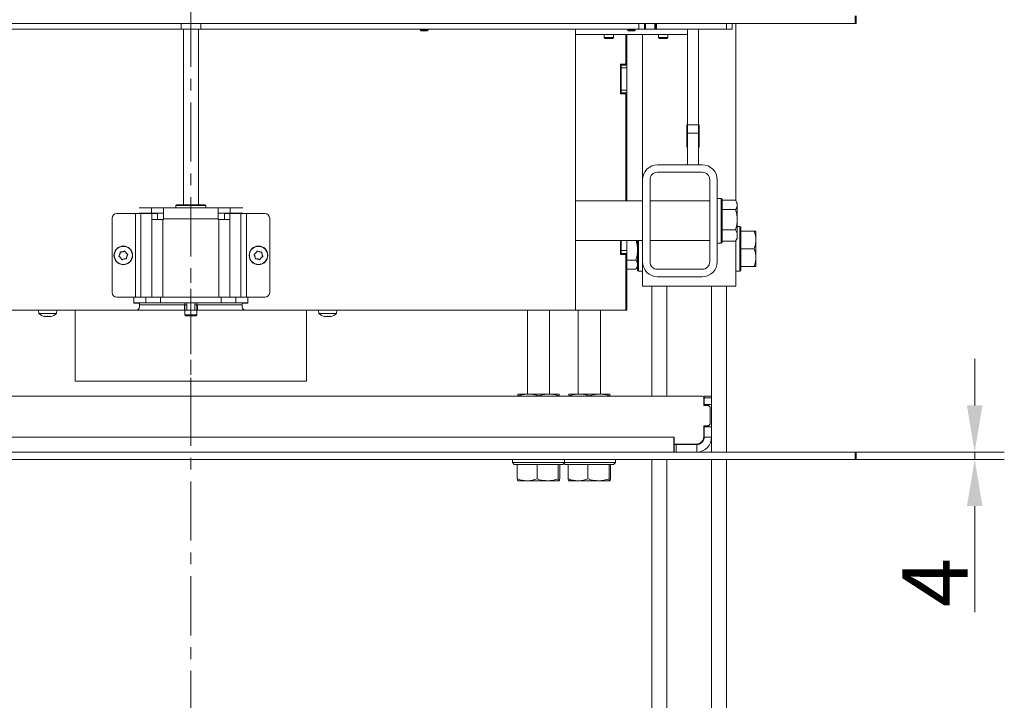
# Model space of a CAD drawing. Extents: x -3624 to 811, y -961 to 2465.
# Drawn here: x -3234 to -2707, y 867 to 1232 of the extents above; entities that cross this region are included whole.
import ezdxf

# ---------------------------------------------------------------- set-up
doc = ezdxf.new("R2010")
doc.units = 0
doc.header["$LTSCALE"] = 5
doc.linetypes.add('CENTER', pattern=[10.16, 6.35, -1.27, 1.27, -1.27])
doc.linetypes.add('HIDDEN', pattern=[1.905, 1.27, -0.635])
doc.layers.add('Bemaßungen(Brunner)', color=7, linetype='Continuous', lineweight=25)
for name, color, linetype in [('LAYER14', 3, 'Continuous'), ('LAYER15', 30, 'Continuous'), ('SLD-0', 7, 'Continuous')]:
    doc.layers.add(name, color=color, linetype=linetype)
doc.styles.add('Brunner 2014', font='arial.ttf', dxfattribs={"height": 35})
doc.dimstyles.new('Brunner 2014', dxfattribs={"dimscale": 5, "dimtxt": 35, "dimasz": 5, "dimexe": 3.175, "dimexo": 0, "dimgap": 0.762, "dimtad": 1, "dimdec": 0, "dimrnd": 1e-08, "dimtxsty": 'Brunner 2014', "dimcen": 0.09, "dimdle": 10, "dimclrd": 7, "dimclre": 7, "dimclrt": 7, "dimadec": 1, "dimazin": 2, "dimtfac": 0.666667, "dimtdec": 0, "dimtmove": 0, "dimatfit": 3, "dimldrblk": 'Filled-1', "dimfxl": 1, "dimtolj": 1, "dimlwd": 5, "dimlwe": 5, "dimarcsym": 0})

# ---------------------------------------------------------------- blocks, each defined once
blk = doc.blocks.new('*D92')
at = {"layer": 'Bemaßungen(Brunner)', "color": 7, "linetype": 'Continuous', "lineweight": 5, "transparency": 16777216}
for p, q in [((-2722.51, 1025.24), (-2722.51, 1050.24)), ((-2785.96, 1000.24), (-2706.64, 1000.24)), ((-2722.51, 1000.24), (-2722.51, 996.24)), ((-2785.96, 996.24), (-2706.64, 996.24)), ((-2722.51, 971.24), (-2722.51, 914.41))]:
    blk.add_line(p, q, dxfattribs=at)
at = {"layer": 'Bemaßungen(Brunner)', "color": 7, "lineweight": 5, "transparency": 16777216}
for points in [[(-2726.68, 1025.24), (-2718.34, 1025.24), (-2722.51, 1000.24)], [(-2726.68, 971.24), (-2718.34, 971.24), (-2722.51, 996.24)]]:
    blk.add_solid(points, dxfattribs=at)
at = {"layer": 'Defpoints', "color": 0, "lineweight": 5, "transparency": 16777216}
for p in [(-2785.96, 1000.24), (-2785.96, 996.24), (-2722.51, 996.24)]:
    blk.add_point(p, dxfattribs=at)
at = {"layer": 'Bemaßungen(Brunner)', "color": 7, "lineweight": 9, "transparency": 16777216, "insert": (-2743.82, 930.33), "char_height": 35, "attachment_point": 5, "rotation": 90, "style": 'Brunner 2014'}
blk.add_mtext('\\A1;4', dxfattribs=at)
blk = doc.blocks.new('Filled-1')
at = {"color": 0}
for p, q in [((0, 0), (-1, 0.167)), ((-1, 0.167), (-1, -0.167)), ((-1, 0), (0, 0)), ((-1, -0.167), (0, 0))]:
    blk.add_line(p, q, dxfattribs=at)
at = {"color": 0, "flags": 128}
blk.add_lwpolyline([(-1, -0.167), (0, 0), (-1, 0.167), (-1, -0.167)], dxfattribs=at)
at = {"color": 0}
blk.add_solid([(-1, -0.167), (0, 0), (-1, 0.167), (-1, -0.167)], dxfattribs=at)

msp = doc.modelspace()

# ---------------------------------------------------------------- linework, layer by layer
at = {"color": 7, "linetype": 'CENTER', "lineweight": 9}
msp.add_line((-3142.46, 2457.7), (-3142.46, 515.67), dxfattribs=at)
at = {"color": 7, "linetype": 'Continuous', "lineweight": 9}
for p, q in [((-3147.75, 1227.04), (-3147.75, 1230.04)), ((-3137.17, 1227.04), (-3137.17, 1230.04)), ((-2902.46, 1227.04), (-2902.46, 1230.04)), ((-2899.46, 1230.04), (-2899.46, 1227.04)), ((-2898.96, 1230.04), (-2898.96, 1227.04)), ((-2893.96, 1227.04), (-2893.96, 1230.04)), ((-2893.46, 1230.04), (-2893.46, 1227.04)), ((-2892.96, 1230.04), (-2892.96, 1227.04)), ((-2855.46, 1227.04), (-2855.46, 1230.04)), ((-2852.46, 1227.04), (-2852.46, 1230.04)), ((-2850.46, 1134.94), (-2850.46, 1230.04)), ((-3147.75, 1227.04), (-3382.46, 1227.04)), ((-3228.96, 1226.94), (-3228.96, 1227.04)), ((-3216.96, 1226.94), (-3228.96, 1226.94)), ((-3216.96, 1227.04), (-3216.96, 1226.94)), ((-3147.75, 1227.04), (-3137.17, 1227.04)), ((-3146.46, 1227.04), (-3146.46, 1132.84)), ((-3138.46, 1132.84), (-3138.46, 1227.04)), ((-2902.46, 1227.04), (-3137.17, 1227.04)), ((-3067.96, 1227.04), (-3067.96, 1226.94)), ((-3067.96, 1226.94), (-3055.96, 1226.94)), ((-3055.96, 1226.94), (-3055.96, 1227.04)), ((-2936.46, 1227.04), (-2936.46, 1076.24)), ((-2936.46, 1224.04), (-2876.46, 1224.04)), ((-2920.96, 1224.04), (-2920.96, 1222.54)), ((-2915.96, 1222.54), (-2915.96, 1224.04)), ((-2909.46, 1208.24), (-2909.46, 1224.04)), ((-2908.96, 1224.04), (-2908.96, 1207.74)), ((-2899.46, 1227.04), (-2902.46, 1227.04)), ((-2900.46, 1146.24), (-2900.46, 1224.04)), ((-2898.96, 1227.04), (-2899.46, 1227.04)), ((-2898.96, 1227.04), (-2893.96, 1227.04)), ((-2893.46, 1227.04), (-2893.96, 1227.04)), ((-2892.96, 1227.04), (-2893.46, 1227.04)), ((-2855.46, 1227.04), (-2892.96, 1227.04)), ((-2892.96, 1227.04), (-2876.46, 1227.04)), ((-2891.96, 1224.04), (-2891.96, 1222.54)), ((-2886.96, 1222.54), (-2886.96, 1224.04)), ((-2876.46, 1224.04), (-2876.46, 1227.04)), ((-2876.46, 1175.67), (-2876.46, 1224.04)), ((-2870.46, 1175.67), (-2870.46, 1227.04)), ((-2855.46, 1227.04), (-2852.46, 1227.04)), ((-2920.96, 1222.54), (-2920.46, 1222.04)), ((-2915.96, 1222.54), (-2920.96, 1222.54)), ((-2916.46, 1222.04), (-2920.46, 1222.04)), ((-2916.46, 1222.04), (-2915.96, 1222.54)), ((-2891.96, 1222.54), (-2891.46, 1222.04)), ((-2886.96, 1222.54), (-2891.96, 1222.54)), ((-2887.46, 1222.04), (-2891.46, 1222.04)), ((-2887.46, 1222.04), (-2886.96, 1222.54)), ((-2912.26, 1208.24), (-2912.26, 1192.24)), ((-2909.46, 1208.24), (-2912.26, 1208.24)), ((-2911.96, 1208.24), (-2911.96, 1207.74)), ((-2911.96, 1207.74), (-2908.96, 1207.74)), ((-2911.96, 1206.24), (-2911.96, 1207.74)), ((-2908.96, 1206.24), (-2911.96, 1206.24)), ((-2911.96, 1194.24), (-2911.96, 1206.24)), ((-2908.96, 1207.74), (-2908.96, 1206.24)), ((-2908.96, 1194.24), (-2908.96, 1206.24)), ((-2911.96, 1194.24), (-2908.96, 1194.24)), ((-2911.96, 1192.74), (-2911.96, 1194.24)), ((-2908.96, 1192.74), (-2911.96, 1192.74)), ((-2911.96, 1192.74), (-2911.96, 1192.24)), ((-2908.96, 1194.24), (-2908.96, 1192.74)), ((-2908.96, 1192.74), (-2908.96, 1134.89)), ((-2912.26, 1192.24), (-2909.46, 1192.24)), ((-2909.46, 1134.89), (-2909.46, 1192.24)), ((-2876.71, 1163.74), (-2876.71, 1175.74)), ((-2876.71, 1175.74), (-2876.46, 1175.74)), ((-2876.46, 1175.67), (-2870.46, 1175.67)), ((-2876.46, 1171.28), (-2876.46, 1175.67)), ((-2870.46, 1171.28), (-2876.46, 1171.28)), ((-2876.46, 1154.24), (-2876.46, 1171.28)), ((-2870.46, 1175.74), (-2870.21, 1175.74)), ((-2870.46, 1175.67), (-2870.46, 1171.28)), ((-2870.46, 1154.24), (-2870.46, 1171.28)), ((-2870.21, 1175.74), (-2870.21, 1163.74)), ((-2876.46, 1163.74), (-2876.71, 1163.74)), ((-2870.21, 1163.74), (-2870.46, 1163.74)), ((-2868.46, 1154.24), (-2892.46, 1154.24)), ((-2868.46, 1150.24), (-2892.46, 1150.24)), ((-2900.46, 1146.24), (-2900.46, 1102.24)), ((-2896.46, 1146.24), (-2896.46, 1102.24)), ((-2864.46, 1102.24), (-2864.46, 1146.24)), ((-2860.46, 1102.24), (-2860.46, 1146.24)), ((-2900.46, 1134.89), (-2936.46, 1134.89)), ((-2864.46, 1134.89), (-2896.46, 1134.89)), ((-2858.26, 1136.24), (-2860.46, 1136.24)), ((-2857.76, 1135.74), (-2858.26, 1136.24)), ((-2858.26, 1112.24), (-2858.26, 1136.24)), ((-2857.76, 1135.74), (-2857.76, 1112.74)), ((-2857.76, 1135.2), (-2850.61, 1135.2)), ((-2849.76, 1133.74), (-2850.42, 1134.89)), ((-3170.21, 1131.24), (-3163.57, 1131.24)), ((-3163.57, 1128.24), (-3163.57, 1131.24)), ((-3163.57, 1131.24), (-3157.12, 1131.24)), ((-3157.12, 1131.24), (-3146.33, 1131.24)), ((-3157.12, 1131.24), (-3157.12, 1125.24)), ((-3149.96, 1132.84), (-3150.46, 1132.34)), ((-3150.46, 1132.34), (-3150.46, 1131.24)), ((-3134.46, 1132.34), (-3150.46, 1132.34)), ((-3149.96, 1132.84), (-3134.96, 1132.84)), ((-3138.59, 1131.24), (-3146.33, 1131.24)), ((-3138.59, 1131.24), (-3127.79, 1131.24)), ((-3134.46, 1132.34), (-3134.96, 1132.84)), ((-3134.46, 1131.24), (-3134.46, 1132.34)), ((-3127.79, 1125.24), (-3127.79, 1131.24)), ((-3127.79, 1131.24), (-3121.35, 1131.24)), ((-3121.35, 1128.24), (-3121.35, 1131.24)), ((-3121.35, 1131.24), (-3114.71, 1131.24)), ((-2857.76, 1130.24), (-2850.61, 1130.24)), ((-2849.76, 1133.74), (-2849.76, 1132.72)), ((-2849.76, 1132.72), (-2849.76, 1124.76)), ((-3184.67, 1125.64), (-3184.67, 1085.74)), ((-3172.18, 1128.14), (-3182.17, 1128.14)), ((-3172.18, 1128.14), (-3172.18, 1083.24)), ((-3169.23, 1128.14), (-3172.18, 1128.14)), ((-3170.21, 1128.24), (-3163.57, 1128.24)), ((-3169.23, 1083.24), (-3169.23, 1128.14)), ((-3163.38, 1128.14), (-3169.23, 1128.14)), ((-3163.57, 1128.24), (-3157.12, 1128.24)), ((-3163.38, 1128.14), (-3163.38, 1124.94)), ((-3160.43, 1128.14), (-3163.38, 1128.14)), ((-3163.38, 1124.94), (-3163.33, 1124.94)), ((-3163.33, 1083.24), (-3163.33, 1124.94)), ((-3157.42, 1124.94), (-3163.33, 1124.94)), ((-3160.43, 1124.94), (-3160.43, 1128.14)), ((-3157.42, 1124.94), (-3157.42, 1083.24)), ((-3157.12, 1124.94), (-3157.42, 1124.94)), ((-3157.12, 1125.24), (-3157.12, 1124.94)), ((-3157.12, 1125.24), (-3127.79, 1125.24)), ((-3127.79, 1128.24), (-3121.35, 1128.24)), ((-3127.79, 1124.94), (-3127.79, 1125.24)), ((-3127.49, 1124.94), (-3127.79, 1124.94)), ((-3127.49, 1124.94), (-3127.49, 1083.24)), ((-3121.58, 1124.94), (-3127.49, 1124.94)), ((-3124.49, 1128.14), (-3124.49, 1124.94)), ((-3124.49, 1128.14), (-3121.53, 1128.14)), ((-3121.58, 1083.24), (-3121.58, 1124.94)), ((-3121.58, 1124.94), (-3121.53, 1124.94)), ((-3121.53, 1124.94), (-3121.53, 1128.14)), ((-3115.69, 1128.14), (-3121.53, 1128.14)), ((-3121.35, 1128.24), (-3114.71, 1128.24)), ((-3115.69, 1128.14), (-3115.69, 1083.24)), ((-3112.73, 1128.14), (-3115.69, 1128.14)), ((-3112.73, 1083.24), (-3112.73, 1128.14)), ((-3102.75, 1128.14), (-3112.73, 1128.14)), ((-3100.25, 1085.74), (-3100.25, 1125.64)), ((-2849.76, 1124.76), (-2849.76, 1116.29)), ((-2857.76, 1119.29), (-2850.61, 1119.29)), ((-2936.46, 1113.59), (-2900.46, 1113.59)), ((-2912.26, 1113.59), (-2912.26, 1106.24)), ((-2911.96, 1108.24), (-2911.96, 1113.59)), ((-2908.96, 1108.24), (-2908.96, 1113.59)), ((-2896.46, 1113.59), (-2864.46, 1113.59)), ((-2857.76, 1113.29), (-2850.61, 1113.29)), ((-2850.47, 1113.62), (-2850.61, 1113.29)), ((-2850.46, 1089.24), (-2850.46, 1113.44)), ((-2850.42, 1113.59), (-2849.76, 1114.74)), ((-2849.76, 1116.29), (-2849.76, 1114.74)), ((-2911.96, 1108.24), (-2908.96, 1108.24)), ((-2911.96, 1106.74), (-2911.96, 1108.24)), ((-2908.96, 1108.24), (-2908.96, 1106.74)), ((-2860.46, 1112.24), (-2858.26, 1112.24)), ((-2858.26, 1112.24), (-2857.76, 1112.74)), ((-2912.26, 1106.24), (-2909.46, 1106.24)), ((-2908.96, 1106.74), (-2911.96, 1106.74)), ((-2911.96, 1106.74), (-2911.96, 1106.24)), ((-2909.46, 1076.24), (-2909.46, 1106.24)), ((-2908.96, 1106.74), (-2908.96, 1083.39)), ((-2900.46, 1089.24), (-2900.46, 1102.24)), ((-2892.46, 1098.24), (-2868.46, 1098.24)), ((-2892.46, 1094.24), (-2868.46, 1094.24)), ((-2892.46, 1089.24), (-2900.46, 1089.24)), ((-2858.46, 1089.24), (-2892.46, 1089.24)), ((-2850.46, 1089.24), (-2858.46, 1089.24)), ((-3182.17, 1083.24), (-3172.94, 1083.24)), ((-3172.96, 1080.24), (-3172.96, 1083.24)), ((-3172.94, 1083.24), (-3166.59, 1083.24)), ((-3166.59, 1080.24), (-3166.59, 1083.24)), ((-3166.59, 1083.24), (-3158.71, 1083.24)), ((-3158.71, 1083.24), (-3158.71, 1080.24)), ((-3158.71, 1083.24), (-3126.21, 1083.24)), ((-3126.21, 1080.24), (-3126.21, 1083.24)), ((-3126.21, 1083.24), (-3118.32, 1083.24)), ((-3118.32, 1083.24), (-3118.32, 1080.24)), ((-3118.32, 1083.24), (-3111.97, 1083.24)), ((-3111.97, 1083.24), (-3102.75, 1083.24)), ((-3111.96, 1080.24), (-3111.96, 1083.24)), ((-2909.46, 1083.39), (-2908.96, 1083.39)), ((-2909.46, 1083.24), (-2908.96, 1083.24)), ((-2908.96, 1083.24), (-2908.96, 1083.39)), ((-2908.96, 1083.24), (-2908.96, 1080.24)), ((-3342.46, 1076.24), (-3171.96, 1076.24)), ((-3172.96, 1080.24), (-3166.59, 1080.24)), ((-3172.96, 1080.24), (-3172.96, 1080.14)), ((-3169.96, 1080.14), (-3172.96, 1080.14)), ((-3145.71, 1076.24), (-3171.96, 1076.24)), ((-3169.96, 1078.24), (-3169.96, 1080.14)), ((-3145.71, 1079.24), (-3169.96, 1079.24)), ((-3158.71, 1080.24), (-3166.59, 1080.24)), ((-3158.71, 1080.24), (-3126.21, 1080.24)), ((-3145.71, 1080.24), (-3145.71, 1073.74)), ((-3112.96, 1076.24), (-3145.71, 1076.24)), ((-3139.21, 1073.74), (-3139.21, 1080.24)), ((-3114.96, 1079.24), (-3139.21, 1079.24)), ((-3118.32, 1080.24), (-3126.21, 1080.24)), ((-3118.32, 1080.24), (-3111.96, 1080.24)), ((-3111.96, 1080.14), (-3114.96, 1080.14)), ((-3114.96, 1080.14), (-3114.96, 1078.24)), ((-3112.96, 1076.24), (-2942.46, 1076.24)), ((-3111.96, 1080.14), (-3111.96, 1080.24)), ((-2936.46, 1076.24), (-2942.46, 1076.24)), ((-2936.46, 1076.24), (-2933.46, 1076.24)), ((-2933.46, 1076.24), (-2909.46, 1076.24)), ((-2908.96, 1080.24), (-2909.46, 1080.24)), ((-2909.46, 1080.09), (-2908.96, 1080.09)), ((-2908.96, 1076.24), (-2909.46, 1076.24)), ((-2908.96, 1080.09), (-2908.96, 1080.24)), ((-2908.96, 1080.09), (-2908.96, 1076.24)), ((-3145.71, 1073.74), (-3145.21, 1073.24)), ((-3145.71, 1073.74), (-3139.21, 1073.74)), ((-3139.71, 1073.24), (-3145.21, 1073.24)), ((-3139.71, 1073.24), (-3139.21, 1073.74))]:
    msp.add_line(p, q, dxfattribs=at)
at = {"color": 5, "linetype": 'Continuous', "lineweight": 9}
for p, q in [((-3224.11, 1076.24), (-3223.97, 1074.61)), ((-3214.45, 1074.61), (-3214.31, 1076.24)), ((-3074.11, 1076.24), (-3073.97, 1074.61)), ((-3064.45, 1074.61), (-3064.31, 1076.24)), ((-3223.97, 1074.61), (-3214.45, 1074.61)), ((-3220.89, 1073.01), (-3220.89, 1072.99)), ((-3220.71, 1072.99), (-3220.71, 1072.9)), ((-3219.96, 1072.9), (-3219.96, 1072.9)), ((-3218.46, 1072.9), (-3218.46, 1072.9)), ((-3217.71, 1072.99), (-3217.71, 1072.9)), ((-3217.53, 1073.01), (-3217.53, 1072.99)), ((-3073.97, 1074.61), (-3069.21, 1074.61)), ((-3070.89, 1073.01), (-3070.89, 1072.99)), ((-3070.71, 1072.99), (-3070.71, 1072.9)), ((-3070.71, 1072.91), (-3070.71, 1072.91)), ((-3069.96, 1072.9), (-3069.96, 1072.9)), ((-3069.21, 1074.61), (-3064.45, 1074.61)), ((-3068.46, 1072.9), (-3068.46, 1072.9)), ((-3067.71, 1072.99), (-3067.71, 1072.9)), ((-3067.53, 1073.01), (-3067.53, 1072.99))]:
    msp.add_line(p, q, dxfattribs=at)
at = {"color": 5, "linetype": 'Continuous', "lineweight": 5}
for p, q in [((-3145.96, 1076.24), (-3138.96, 1076.24)), ((-3144.56, 1080.24), (-3144.56, 1076.24)), ((-3140.36, 1076.24), (-3140.36, 1080.24)), ((-3142.46, 1072.9), (-3142.46, 1072.9))]:
    msp.add_line(p, q, dxfattribs=at)
at = {"color": 5, "linetype": 'Continuous', "lineweight": 9, "flags": 128}
for points in [[(-3220.71, 1072.91), (-3220.71, 1072.91), (-3220.71, 1072.91), (-3220.71, 1072.91), (-3220.71, 1072.91), (-3220.71, 1072.91), (-3220.71, 1072.91), (-3220.71, 1072.91), (-3220.71, 1072.9)], [(-3220.71, 1072.9), (-3220.71, 1072.9)], [(-3217.71, 1072.9), (-3217.71, 1072.9)], [(-3070.71, 1072.91), (-3070.71, 1072.91), (-3070.71, 1072.91), (-3070.71, 1072.91), (-3070.71, 1072.91), (-3070.71, 1072.91), (-3070.71, 1072.91), (-3070.71, 1072.91), (-3070.71, 1072.9)], [(-3070.71, 1072.9), (-3070.71, 1072.9)], [(-3067.71, 1072.91), (-3067.71, 1072.91), (-3067.71, 1072.91), (-3067.71, 1072.91), (-3067.71, 1072.91), (-3067.71, 1072.91), (-3067.71, 1072.91), (-3067.71, 1072.91), (-3067.71, 1072.91)], [(-3067.71, 1072.9), (-3067.71, 1072.9)]]:
    msp.add_lwpolyline(points, dxfattribs=at)
at = {"color": 7, "linetype": 'Continuous', "lineweight": 9}
for centre, radius in [((-3178.67, 1105.69), 5), ((-3178.67, 1105.69), 4.84), ((-3106.25, 1105.69), 5), ((-3106.25, 1105.69), 4.84)]:
    msp.add_circle(centre, radius, dxfattribs=at)
for centre, radius, start, end in [((-2892.46, 1146.24), 8, 90, 180), ((-2892.46, 1146.24), 4, 90, 180), ((-2868.46, 1146.24), 8, 0, 90), ((-2868.46, 1146.24), 4, 0, 90), ((-3182.17, 1125.64), 2.5, 90, 180), ((-3102.75, 1125.64), 2.5, 0, 90), ((-3178.67, 1105.69), 2, 158.2451, 169.1965), ((-3178.67, 1105.69), 2, 218.2451, 229.1965), ((-3178.67, 1105.69), 2, 98.2451, 109.1965), ((-3178.67, 1105.69), 2, 278.2451, 289.1965), ((-3178.67, 1105.69), 2, 38.2451, 49.1965), ((-3178.67, 1105.69), 2, 338.2451, 349.1965), ((-3106.25, 1105.69), 2, 190.8035, 201.7549), ((-3106.25, 1105.69), 2, 130.8035, 141.7549), ((-3106.25, 1105.69), 2, 250.8035, 261.7549), ((-3106.25, 1105.69), 2, 70.8035, 81.7549), ((-3106.25, 1105.69), 2, 310.8035, 321.7549), ((-3106.25, 1105.69), 2, 10.8035, 21.7549), ((-2892.46, 1102.24), 8, 180, 270), ((-2892.46, 1102.24), 4, 180, 270), ((-2868.46, 1102.24), 4, 270, 0), ((-2868.46, 1102.24), 8, 270, 0), ((-3182.17, 1085.74), 2.5, 180, 270), ((-3102.75, 1085.74), 2.5, 270, 0), ((-3171.96, 1078.24), 2, 270, 0), ((-3112.96, 1078.24), 2, 180, 270)]:
    msp.add_arc(centre, radius, start, end, dxfattribs=at)
at = {"color": 5, "linetype": 'Continuous', "lineweight": 9}
for centre, start, end in [((-3219.21, 1079.74), 227.1907, 257.5922), ((-3219.21, 1079.74), 282.3736, 312.8093), ((-3069.21, 1079.74), 227.1907, 257.614), ((-3069.21, 1079.74), 282.3877, 312.8093)]:
    msp.add_arc(centre, 7, start, end, dxfattribs=at)
at = {"color": 7, "linetype": 'Continuous', "lineweight": 9}
for points, knots in [([(-2849.76, 1132.72), (-2849.86, 1133.36), (-2849.99, 1134.2), (-2850.49, 1135.01), (-2850.61, 1135.2)], [0, 0, 0, 0, 0.765571, 1, 1, 1, 1]), ([(-2850.61, 1130.24), (-2850.27, 1130.85), (-2849.81, 1131.67), (-2849.77, 1132.51), (-2849.76, 1132.72)], [0, 0, 0, 0, 0.749689, 1, 1, 1, 1]), ([(-2849.76, 1124.76), (-2849.76, 1124.89), (-2849.77, 1125.88), (-2849.95, 1127.73), (-2850.39, 1129.4), (-2850.61, 1130.24)], [0, 0, 0, 0, 0.070091, 0.530792, 1, 1, 1, 1]), ([(-2850.61, 1119.29), (-2850.37, 1120.18), (-2849.89, 1121.97), (-2849.8, 1123.83), (-2849.76, 1124.76)], [0, 0, 0, 0, 0.495452, 1, 1, 1, 1]), ([(-2849.76, 1116.29), (-2849.76, 1116.36), (-2849.77, 1116.9), (-2849.95, 1117.91), (-2850.39, 1118.83), (-2850.61, 1119.29)], [0, 0, 0, 0, 0.070091, 0.53078, 1, 1, 1, 1]), ([(-2850.61, 1113.29), (-2850.37, 1113.78), (-2849.89, 1114.76), (-2849.8, 1115.78), (-2849.76, 1116.29)], [0, 0, 0, 0, 0.495457, 1, 1, 1, 1]), ([(-3178.95, 1107.67), (-3178.77, 1107.71), (-3178.49, 1107.78), (-3178.25, 1107.93), (-3178.16, 1107.99)], [0, 0, 0, 0, 0.621562, 1, 1, 1, 1]), ([(-3178.16, 1107.99), (-3178.14, 1108), (-3178.1, 1108.03), (-3178.03, 1108.03), (-3177.97, 1108.02), (-3177.91, 1107.99), (-3177.87, 1107.95), (-3177.86, 1107.92), (-3177.85, 1107.9)], [0, 0, 0, 0, 0.184227, 0.369384, 0.547959, 0.721932, 0.897094, 1, 1, 1, 1]), ([(-3177.85, 1107.9), (-3177.78, 1107.74), (-3177.65, 1107.48), (-3177.44, 1107.28), (-3177.36, 1107.21)], [0, 0, 0, 0, 0.621913, 1, 1, 1, 1]), ([(-3107.56, 1107.21), (-3107.43, 1107.34), (-3107.22, 1107.55), (-3107.11, 1107.81), (-3107.06, 1107.9)], [0, 0, 0, 0, 0.6214684, 1, 1, 1, 1]), ([(-3107.06, 1107.9), (-3107.05, 1107.92), (-3107.03, 1107.96), (-3106.98, 1108.01), (-3106.92, 1108.03), (-3106.85, 1108.03), (-3106.8, 1108.02), (-3106.77, 1108), (-3106.76, 1107.99)], [0, 0, 0, 0, 0.184029, 0.369281, 0.547871, 0.72176, 0.897132, 1, 1, 1, 1]), ([(-3106.76, 1107.99), (-3106.61, 1107.9), (-3106.36, 1107.75), (-3106.07, 1107.69), (-3105.97, 1107.67)], [0, 0, 0, 0, 0.621916, 1, 1, 1, 1]), ([(-3180.91, 1104.98), (-3180.93, 1104.99), (-3180.97, 1105.01), (-3181.01, 1105.07), (-3181.03, 1105.13), (-3181.03, 1105.2), (-3181.01, 1105.25), (-3180.99, 1105.28), (-3180.99, 1105.29)], [0, 0, 0, 0, 0.184181, 0.369346, 0.547889, 0.721774, 0.897273, 1, 1, 1, 1]), ([(-3180.99, 1105.29), (-3180.89, 1105.44), (-3180.72, 1105.67), (-3180.66, 1105.96), (-3180.63, 1106.07)], [0, 0, 0, 0, 0.6219137, 1, 1, 1, 1]), ([(-3180.24, 1104.45), (-3180.36, 1104.59), (-3180.56, 1104.8), (-3180.81, 1104.93), (-3180.91, 1104.98)], [0, 0, 0, 0, 0.621476, 1, 1, 1, 1]), ([(-3180.52, 1106.43), (-3180.47, 1106.61), (-3180.38, 1106.89), (-3180.4, 1107.17), (-3180.4, 1107.28)], [0, 0, 0, 0, 0.621641, 1, 1, 1, 1]), ([(-3180.4, 1107.28), (-3180.4, 1107.3), (-3180.4, 1107.35), (-3180.38, 1107.41), (-3180.33, 1107.46), (-3180.28, 1107.49), (-3180.22, 1107.5), (-3180.19, 1107.5), (-3180.18, 1107.5)], [0, 0, 0, 0, 0.184477, 0.369591, 0.548082, 0.721882, 0.897217, 1, 1, 1, 1]), ([(-3180.18, 1107.5), (-3180, 1107.49), (-3179.71, 1107.47), (-3179.43, 1107.55), (-3179.32, 1107.58)], [0, 0, 0, 0, 0.621955, 1, 1, 1, 1]), ([(-3179.48, 1103.48), (-3179.55, 1103.64), (-3179.68, 1103.9), (-3179.89, 1104.1), (-3179.97, 1104.18)], [0, 0, 0, 0, 0.62191, 1, 1, 1, 1]), ([(-3179.17, 1103.39), (-3179.19, 1103.38), (-3179.23, 1103.36), (-3179.3, 1103.35), (-3179.36, 1103.36), (-3179.42, 1103.4), (-3179.46, 1103.44), (-3179.47, 1103.47), (-3179.48, 1103.48)], [0, 0, 0, 0, 0.184077, 0.369265, 0.547908, 0.721708, 0.897095, 1, 1, 1, 1]), ([(-3178.38, 1103.71), (-3178.56, 1103.67), (-3178.84, 1103.61), (-3179.08, 1103.45), (-3179.17, 1103.39)], [0, 0, 0, 0, 0.621522, 1, 1, 1, 1]), ([(-3177.15, 1103.88), (-3177.33, 1103.9), (-3177.62, 1103.92), (-3177.9, 1103.83), (-3178.01, 1103.8)], [0, 0, 0, 0, 0.621976, 1, 1, 1, 1]), ([(-3176.93, 1104.1), (-3176.93, 1104.08), (-3176.93, 1104.04), (-3176.95, 1103.97), (-3177, 1103.92), (-3177.06, 1103.89), (-3177.11, 1103.88), (-3177.14, 1103.88), (-3177.15, 1103.88)], [0, 0, 0, 0, 0.18422, 0.369398, 0.547946, 0.721802, 0.897193, 1, 1, 1, 1]), ([(-3177.09, 1106.93), (-3176.97, 1106.8), (-3176.77, 1106.58), (-3176.52, 1106.45), (-3176.42, 1106.4)], [0, 0, 0, 0, 0.621514, 1, 1, 1, 1]), ([(-3176.81, 1104.95), (-3176.86, 1104.78), (-3176.95, 1104.49), (-3176.93, 1104.21), (-3176.93, 1104.1)], [0, 0, 0, 0, 0.621558, 1, 1, 1, 1]), ([(-3176.34, 1106.1), (-3176.44, 1105.95), (-3176.61, 1105.71), (-3176.67, 1105.43), (-3176.7, 1105.32)], [0, 0, 0, 0, 0.6219137, 1, 1, 1, 1]), ([(-3176.42, 1106.4), (-3176.4, 1106.39), (-3176.36, 1106.37), (-3176.32, 1106.32), (-3176.3, 1106.25), (-3176.3, 1106.19), (-3176.32, 1106.13), (-3176.34, 1106.11), (-3176.34, 1106.1)], [0, 0, 0, 0, 0.184373, 0.369291, 0.54785, 0.72175, 0.897264, 1, 1, 1, 1]), ([(-3108.57, 1106.1), (-3108.59, 1106.12), (-3108.61, 1106.15), (-3108.62, 1106.22), (-3108.61, 1106.29), (-3108.58, 1106.34), (-3108.54, 1106.38), (-3108.51, 1106.4), (-3108.5, 1106.4)], [0, 0, 0, 0, 0.184311, 0.369364, 0.548034, 0.721965, 0.897223, 1, 1, 1, 1]), ([(-3108.22, 1105.32), (-3108.27, 1105.49), (-3108.34, 1105.78), (-3108.51, 1106.01), (-3108.57, 1106.1)], [0, 0, 0, 0, 0.621593, 1, 1, 1, 1]), ([(-3108.5, 1106.4), (-3108.34, 1106.49), (-3108.09, 1106.63), (-3107.9, 1106.85), (-3107.82, 1106.93)], [0, 0, 0, 0, 0.621944, 1, 1, 1, 1]), ([(-3107.99, 1104.1), (-3107.99, 1104.28), (-3107.98, 1104.57), (-3108.07, 1104.85), (-3108.11, 1104.95)], [0, 0, 0, 0, 0.621939, 1, 1, 1, 1]), ([(-3107.76, 1103.88), (-3107.78, 1103.88), (-3107.83, 1103.88), (-3107.89, 1103.91), (-3107.94, 1103.95), (-3107.98, 1104), (-3107.99, 1104.06), (-3107.99, 1104.09), (-3107.99, 1104.1)], [0, 0, 0, 0, 0.184341, 0.369434, 0.548178, 0.722163, 0.897474, 1, 1, 1, 1]), ([(-3106.91, 1103.8), (-3107.09, 1103.85), (-3107.37, 1103.92), (-3107.66, 1103.9), (-3107.76, 1103.88)], [0, 0, 0, 0, 0.621506, 1, 1, 1, 1]), ([(-3105.74, 1103.39), (-3105.9, 1103.49), (-3106.14, 1103.64), (-3106.43, 1103.69), (-3106.54, 1103.71)], [0, 0, 0, 0, 0.621895, 1, 1, 1, 1]), ([(-3105.44, 1103.48), (-3105.45, 1103.46), (-3105.47, 1103.42), (-3105.53, 1103.38), (-3105.59, 1103.35), (-3105.65, 1103.35), (-3105.71, 1103.37), (-3105.73, 1103.39), (-3105.74, 1103.39)], [0, 0, 0, 0, 0.1840439, 0.3693193, 0.5479139, 0.7218276, 0.8971151, 1, 1, 1, 1]), ([(-3105.59, 1107.58), (-3105.42, 1107.53), (-3105.13, 1107.46), (-3104.85, 1107.49), (-3104.74, 1107.5)], [0, 0, 0, 0, 0.6215103, 1, 1, 1, 1]), ([(-3104.95, 1104.18), (-3105.07, 1104.05), (-3105.28, 1103.84), (-3105.4, 1103.58), (-3105.44, 1103.48)], [0, 0, 0, 0, 0.621471, 1, 1, 1, 1]), ([(-3104.74, 1107.5), (-3104.72, 1107.5), (-3104.68, 1107.5), (-3104.61, 1107.48), (-3104.56, 1107.44), (-3104.53, 1107.38), (-3104.51, 1107.33), (-3104.51, 1107.29), (-3104.51, 1107.28)], [0, 0, 0, 0, 0.184281, 0.369325, 0.548003, 0.721937, 0.897191, 1, 1, 1, 1]), ([(-3104.01, 1104.98), (-3104.16, 1104.9), (-3104.42, 1104.76), (-3104.61, 1104.54), (-3104.68, 1104.45)], [0, 0, 0, 0, 0.621974, 1, 1, 1, 1]), ([(-3104.51, 1107.28), (-3104.52, 1107.1), (-3104.53, 1106.82), (-3104.43, 1106.54), (-3104.39, 1106.43)], [0, 0, 0, 0, 0.621889, 1, 1, 1, 1]), ([(-3104.29, 1106.07), (-3104.24, 1105.89), (-3104.16, 1105.61), (-3103.99, 1105.38), (-3103.93, 1105.29)], [0, 0, 0, 0, 0.621591, 1, 1, 1, 1]), ([(-3103.93, 1105.29), (-3103.92, 1105.27), (-3103.9, 1105.23), (-3103.88, 1105.16), (-3103.9, 1105.1), (-3103.93, 1105.04), (-3103.97, 1105), (-3104, 1104.99), (-3104.01, 1104.98)], [0, 0, 0, 0, 0.18431, 0.369363, 0.548031, 0.721967, 0.897224, 1, 1, 1, 1])]:
    msp.add_open_spline(points, degree=3, knots=knots, dxfattribs=at)
at = {"color": 5, "linetype": 'Continuous', "lineweight": 9}
for points, knots in [([(-3220.89, 1072.99), (-3220.89, 1073), (-3220.91, 1073), (-3220.9, 1073.01), (-3220.88, 1073.01), (-3220.83, 1073.01), (-3220.78, 1073), (-3220.74, 1072.99), (-3220.72, 1072.99)], [0, 0, 0, 0, 0.173608, 0.347927, 0.518481, 0.685878, 0.853564, 1, 1, 1, 1]), ([(-3220.71, 1072.9), (-3220.72, 1072.91), (-3220.75, 1072.92), (-3220.85, 1072.97), (-3220.89, 1072.99)], [0, 0, 0, 0, 0.687881, 1, 1, 1, 1]), ([(-3220.72, 1072.99), (-3220.54, 1072.96), (-3220.27, 1072.91), (-3220.03, 1072.91), (-3219.96, 1072.9)], [0, 0, 0, 0, 0.6879845, 1, 1, 1, 1]), ([(-3219.96, 1072.9), (-3219.8, 1072.91), (-3219.58, 1072.92), (-3219.42, 1072.97), (-3219.37, 1072.99)], [0, 0, 0, 0, 0.68784, 1, 1, 1, 1]), ([(-3219.37, 1072.99), (-3219.36, 1073), (-3219.33, 1073), (-3219.27, 1073.01), (-3219.2, 1073.01), (-3219.14, 1073.01), (-3219.08, 1073), (-3219.06, 1072.99), (-3219.04, 1072.99)], [0, 0, 0, 0, 0.173584, 0.347875, 0.518419, 0.685836, 0.853521, 1, 1, 1, 1]), ([(-3219.04, 1072.99), (-3218.93, 1072.96), (-3218.76, 1072.91), (-3218.53, 1072.91), (-3218.46, 1072.9)], [0, 0, 0, 0, 0.687948, 1, 1, 1, 1]), ([(-3218.46, 1072.9), (-3218.29, 1072.91), (-3218.04, 1072.92), (-3217.78, 1072.97), (-3217.7, 1072.99)], [0, 0, 0, 0, 0.68784, 1, 1, 1, 1]), ([(-3217.53, 1072.99), (-3217.6, 1072.96), (-3217.7, 1072.91), (-3217.71, 1072.91), (-3217.71, 1072.9)], [0, 0, 0, 0, 0.687967, 1, 1, 1, 1]), ([(-3217.7, 1072.99), (-3217.68, 1073), (-3217.63, 1073), (-3217.57, 1073.01), (-3217.53, 1073.01), (-3217.51, 1073.01), (-3217.51, 1073), (-3217.53, 1072.99), (-3217.53, 1072.99)], [0, 0, 0, 0, 0.173665, 0.347983, 0.518527, 0.685937, 0.853594, 1, 1, 1, 1]), ([(-3070.89, 1072.99), (-3070.89, 1073), (-3070.91, 1073), (-3070.9, 1073.01), (-3070.88, 1073.01), (-3070.83, 1073.01), (-3070.78, 1073), (-3070.74, 1072.99), (-3070.72, 1072.99)], [0, 0, 0, 0, 0.173609, 0.347929, 0.518491, 0.685877, 0.853563, 1, 1, 1, 1]), ([(-3070.71, 1072.9), (-3070.72, 1072.91), (-3070.75, 1072.92), (-3070.85, 1072.97), (-3070.89, 1072.99)], [0, 0, 0, 0, 0.687881, 1, 1, 1, 1]), ([(-3070.72, 1072.99), (-3070.54, 1072.96), (-3070.27, 1072.91), (-3070.03, 1072.91), (-3069.96, 1072.9)], [0, 0, 0, 0, 0.687993, 1, 1, 1, 1]), ([(-3069.96, 1072.9), (-3069.8, 1072.91), (-3069.58, 1072.92), (-3069.42, 1072.97), (-3069.37, 1072.99)], [0, 0, 0, 0, 0.687846, 1, 1, 1, 1]), ([(-3069.37, 1072.99), (-3069.36, 1073), (-3069.33, 1073), (-3069.27, 1073.01), (-3069.2, 1073.01), (-3069.14, 1073.01), (-3069.08, 1073), (-3069.06, 1072.99), (-3069.04, 1072.99)], [0, 0, 0, 0, 0.173584, 0.347893, 0.518437, 0.685836, 0.85352, 1, 1, 1, 1]), ([(-3069.04, 1072.99), (-3068.93, 1072.96), (-3068.76, 1072.91), (-3068.53, 1072.91), (-3068.46, 1072.9)], [0, 0, 0, 0, 0.687942, 1, 1, 1, 1]), ([(-3068.46, 1072.9), (-3068.29, 1072.91), (-3068.04, 1072.92), (-3067.78, 1072.97), (-3067.7, 1072.99)], [0, 0, 0, 0, 0.687849, 1, 1, 1, 1]), ([(-3067.53, 1072.99), (-3067.6, 1072.96), (-3067.7, 1072.91), (-3067.71, 1072.91), (-3067.71, 1072.9)], [0, 0, 0, 0, 0.687967, 1, 1, 1, 1]), ([(-3067.7, 1072.99), (-3067.68, 1073), (-3067.63, 1073), (-3067.57, 1073.01), (-3067.53, 1073.01), (-3067.51, 1073.01), (-3067.51, 1073), (-3067.53, 1072.99), (-3067.53, 1072.99)], [0, 0, 0, 0, 0.173664, 0.347981, 0.518536, 0.685939, 0.853595, 1, 1, 1, 1])]:
    msp.add_open_spline(points, degree=3, knots=knots, dxfattribs=at)
at = {"layer": 'LAYER14', "linetype": 'Continuous', "lineweight": 9}
for p, q in [((-2848.26, 1121.24), (-2849.76, 1121.24)), ((-2847.76, 1120.74), (-2848.26, 1121.24)), ((-2848.26, 1106.79), (-2848.26, 1121.24)), ((-2847.76, 1120.74), (-2847.76, 1106.9)), ((-2847.76, 1118.74), (-2840.61, 1118.74)), ((-2839.76, 1118.74), (-2839.76, 1113.99)), ((-2903.16, 1097.74), (-2903.16, 1113.59)), ((-2902.66, 1113.59), (-2902.66, 1097.24)), ((-2839.76, 1113.99), (-2839.76, 1104.49)), ((-2847.76, 1109.24), (-2840.61, 1109.24)), ((-2908.96, 1103.11), (-2904.01, 1103.11)), ((-2848.26, 1097.24), (-2848.26, 1106.79)), ((-2847.76, 1106.9), (-2847.76, 1097.74)), ((-2839.76, 1104.49), (-2839.76, 1099.74)), ((-2908.96, 1098.3), (-2904.01, 1098.3)), ((-2903.78, 1098.67), (-2903.16, 1099.74)), ((-2903.16, 1097.74), (-2902.66, 1097.24)), ((-2848.26, 1097.24), (-2847.76, 1097.74)), ((-2847.76, 1099.74), (-2840.61, 1099.74)), ((-2902.66, 1097.24), (-2900.46, 1097.24)), ((-2850.46, 1097.24), (-2848.26, 1097.24)), ((-2895.46, 1030.24), (-2895.46, 1089.24)), ((-2887.46, 1030.24), (-2887.46, 1089.24)), ((-2863.46, 1030.24), (-2863.46, 1089.24)), ((-2855.46, 1000.24), (-2855.46, 1089.24)), ((-2962.16, 1076.24), (-2962.16, 1031.34)), ((-2950.26, 1031.34), (-2950.26, 1076.24)), ((-2934.91, 1076.24), (-2934.91, 1031.34)), ((-2923.01, 1031.34), (-2923.01, 1076.24)), ((-2868.71, 1030.24), (-3416.21, 1030.24)), ((-2961.71, 1031.34), (-2967.21, 1031.34)), ((-2967.21, 1030.36), (-2967.21, 1030.24)), ((-2950.71, 1031.34), (-2961.71, 1031.34)), ((-2956.21, 1030.36), (-2956.21, 1030.24)), ((-2945.21, 1031.34), (-2950.71, 1031.34)), ((-2945.21, 1030.36), (-2945.21, 1030.24)), ((-2934.46, 1031.34), (-2939.96, 1031.34)), ((-2939.96, 1030.36), (-2939.96, 1030.24)), ((-2923.46, 1031.34), (-2934.46, 1031.34)), ((-2928.96, 1030.36), (-2928.96, 1030.24)), ((-2917.96, 1031.34), (-2923.46, 1031.34)), ((-2917.96, 1030.36), (-2917.96, 1030.24)), ((-2867.71, 1029.24), (-2867.71, 1025.24)), ((-2867.46, 1029.24), (-2867.46, 1030.24)), ((-2867.46, 1030.24), (-2863.46, 1030.24)), ((-2867.46, 1029.24), (-2867.46, 1025.74)), ((-2863.46, 1029.24), (-2867.46, 1029.24)), ((-2863.46, 1030.24), (-2863.46, 1029.24)), ((-2863.46, 1029.24), (-2863.46, 1025.74)), ((-2865.21, 1025.24), (-2867.71, 1025.24)), ((-2863.46, 1025.74), (-2867.46, 1025.74)), ((-2867.46, 1025.24), (-2867.46, 1025.74)), ((-2864.21, 1024.24), (-2865.21, 1025.24)), ((-2864.21, 1015.24), (-2864.21, 1024.24)), ((-2863.46, 1013.74), (-2863.46, 1025.74)), ((-2867.71, 1014.24), (-2865.21, 1014.24)), ((-2867.71, 1014.24), (-2867.71, 1008.49)), ((-2867.46, 1013.74), (-2867.46, 1014.24)), ((-2867.46, 1013.74), (-2867.46, 1008.24)), ((-2863.46, 1013.74), (-2867.46, 1013.74)), ((-2865.21, 1014.24), (-2864.21, 1015.24)), ((-2863.46, 1013.74), (-2863.46, 1008.24)), ((-2883.71, 1008.24), (-3401.21, 1008.24)), ((-2883.51, 1008.24), (-2883.71, 1008.24)), ((-2883.71, 1008.24), (-2883.71, 1000.24)), ((-2883.51, 1004.49), (-2883.51, 1008.24)), ((-2867.46, 1008.24), (-2863.46, 1008.24)), ((-2863.46, 1000.24), (-2863.46, 1008.24)), ((-2883.46, 1004.24), (-2883.71, 1004.24)), ((-2871.71, 1004.49), (-2883.51, 1004.49)), ((-2883.46, 1000.24), (-2883.46, 1004.24)), ((-2883.46, 1004.24), (-2882.46, 1004.24)), ((-2882.46, 1004.24), (-2882.46, 1000.24)), ((-2871.46, 1004.24), (-2882.46, 1004.24)), ((-2871.46, 1000.24), (-2871.46, 1004.24)), ((-3498.46, 1000.24), (-2786.46, 1000.24)), ((-2786.46, 996.24), (-2786.46, 1000.24)), ((-2786.46, 1000.24), (-2785.96, 1000.24)), ((-2785.96, 1000.24), (-2785.96, 996.24)), ((-3498.46, 996.24), (-2786.46, 996.24)), ((-2970.21, 996.24), (-2970.21, 994.64)), ((-2970.21, 994.64), (-2969.21, 993.64)), ((-2970.21, 994.64), (-2942.21, 994.64)), ((-2943.21, 993.64), (-2969.21, 993.64)), ((-2967.58, 993.64), (-2967.58, 985.82)), ((-2956.98, 993.64), (-2956.98, 985.82)), ((-2945.62, 993.64), (-2945.62, 985.82)), ((-2944.84, 993.64), (-2944.84, 985.82)), ((-2943.21, 993.64), (-2942.21, 994.64)), ((-2942.58, 994.27), (-2941.96, 993.64)), ((-2942.21, 994.64), (-2942.21, 996.24)), ((-2942.21, 994.64), (-2914.96, 994.64)), ((-2915.96, 993.64), (-2941.96, 993.64)), ((-2940.33, 993.64), (-2940.33, 985.82)), ((-2929.73, 993.64), (-2929.73, 985.82)), ((-2918.37, 993.64), (-2918.37, 985.82)), ((-2917.59, 993.64), (-2917.59, 985.82)), ((-2915.96, 993.64), (-2914.96, 994.64)), ((-2914.96, 994.64), (-2914.96, 996.24)), ((-2895.46, 600.24), (-2895.46, 996.24)), ((-2887.46, 600.24), (-2887.46, 996.24)), ((-2863.46, 600.24), (-2863.46, 996.24)), ((-2855.46, 600.24), (-2855.46, 996.24)), ((-2785.96, 996.24), (-2786.46, 996.24)), ((-2962.28, 984.84), (-2967.19, 984.84)), ((-2951.3, 984.84), (-2962.28, 984.84)), ((-2945.23, 984.84), (-2951.3, 984.84)), ((-2935.03, 984.84), (-2939.94, 984.84)), ((-2924.05, 984.84), (-2935.03, 984.84)), ((-2917.98, 984.84), (-2924.05, 984.84))]:
    msp.add_line(p, q, dxfattribs=at)
for centre, radius, start, end in [((-2868.71, 1029.24), 1, 0, 90), ((-2871.71, 1008.49), 4, 270, 0), ((-2871.46, 1008.24), 8, 270, 0), ((-2871.46, 1008.24), 4, 270, 0)]:
    msp.add_arc(centre, radius, start, end, dxfattribs=at)
for points, knots in [([(-2839.76, 1113.99), (-2839.76, 1114.1), (-2839.77, 1114.96), (-2839.95, 1116.57), (-2840.39, 1118.01), (-2840.61, 1118.74)], [0, 0, 0, 0, 0.070099, 0.530784, 1, 1, 1, 1]), ([(-2840.61, 1118.74), (-2840.27, 1118.74), (-2839.81, 1118.74), (-2839.77, 1118.74), (-2839.76, 1118.74)], [0, 0, 0, 0, 0.749687, 1, 1, 1, 1]), ([(-2903.9, 1113.59), (-2903.71, 1112.86), (-2903.28, 1111.21), (-2903.2, 1109.52), (-2903.16, 1108.58)], [0, 0, 0, 0, 0.448621, 1, 1, 1, 1]), ([(-2840.61, 1109.24), (-2840.37, 1110.01), (-2839.89, 1111.57), (-2839.8, 1113.18), (-2839.76, 1113.99)], [0, 0, 0, 0, 0.495463, 1, 1, 1, 1]), ([(-2903.16, 1108.58), (-2903.16, 1108.45), (-2903.17, 1107.47), (-2903.35, 1105.62), (-2903.79, 1103.95), (-2904.01, 1103.11)], [0, 0, 0, 0, 0.070092, 0.530772, 1, 1, 1, 1]), ([(-2839.76, 1104.49), (-2839.76, 1104.61), (-2839.77, 1105.46), (-2839.95, 1107.07), (-2840.39, 1108.51), (-2840.61, 1109.24)], [0, 0, 0, 0, 0.070082, 0.530796, 1, 1, 1, 1]), ([(-2904.01, 1103.11), (-2903.67, 1102.53), (-2903.22, 1101.74), (-2903.17, 1100.92), (-2903.16, 1100.7)], [0, 0, 0, 0, 0.731373, 1, 1, 1, 1]), ([(-2840.61, 1099.74), (-2840.37, 1100.51), (-2839.89, 1102.07), (-2839.8, 1103.68), (-2839.76, 1104.49)], [0, 0, 0, 0, 0.495445, 1, 1, 1, 1]), ([(-2903.16, 1100.7), (-2903.25, 1100.1), (-2903.38, 1099.29), (-2903.88, 1098.5), (-2904.01, 1098.3)], [0, 0, 0, 0, 0.7424425, 1, 1, 1, 1]), ([(-2839.76, 1099.74), (-2839.77, 1099.74), (-2839.81, 1099.74), (-2840.27, 1099.74), (-2840.61, 1099.74)], [0, 0, 0, 0, 0.250313, 1, 1, 1, 1]), ([(-2967.21, 1030.36), (-2966.32, 1030.63), (-2964.51, 1031.19), (-2962.65, 1031.29), (-2961.71, 1031.34)], [0, 0, 0, 0, 0.495458, 1, 1, 1, 1]), ([(-2967.21, 1031.34), (-2967.21, 1031.33), (-2967.21, 1031.27), (-2967.21, 1030.75), (-2967.21, 1030.36)], [0, 0, 0, 0, 0.26467, 1, 1, 1, 1]), ([(-2961.71, 1031.34), (-2961.58, 1031.34), (-2960.59, 1031.33), (-2958.73, 1031.12), (-2957.05, 1030.61), (-2956.21, 1030.36)], [0, 0, 0, 0, 0.070097, 0.530787, 1, 1, 1, 1]), ([(-2956.21, 1030.36), (-2955.32, 1030.63), (-2953.51, 1031.19), (-2951.65, 1031.29), (-2950.71, 1031.34)], [0, 0, 0, 0, 0.495459, 1, 1, 1, 1]), ([(-2950.71, 1031.34), (-2950.58, 1031.34), (-2949.59, 1031.33), (-2947.73, 1031.12), (-2946.05, 1030.61), (-2945.21, 1030.36)], [0, 0, 0, 0, 0.070096, 0.530787, 1, 1, 1, 1]), ([(-2945.21, 1030.36), (-2945.21, 1030.75), (-2945.21, 1031.27), (-2945.21, 1031.33), (-2945.21, 1031.34)], [0, 0, 0, 0, 0.73533, 1, 1, 1, 1]), ([(-2939.96, 1030.36), (-2939.07, 1030.63), (-2937.26, 1031.19), (-2935.4, 1031.29), (-2934.46, 1031.34)], [0, 0, 0, 0, 0.495458, 1, 1, 1, 1]), ([(-2939.96, 1031.34), (-2939.96, 1031.33), (-2939.96, 1031.27), (-2939.96, 1030.75), (-2939.96, 1030.36)], [0, 0, 0, 0, 0.264671, 1, 1, 1, 1]), ([(-2934.46, 1031.34), (-2934.33, 1031.34), (-2933.34, 1031.33), (-2931.48, 1031.12), (-2929.8, 1030.61), (-2928.96, 1030.36)], [0, 0, 0, 0, 0.070096, 0.530786, 1, 1, 1, 1]), ([(-2928.96, 1030.36), (-2928.07, 1030.63), (-2926.26, 1031.19), (-2924.4, 1031.29), (-2923.46, 1031.34)], [0, 0, 0, 0, 0.495459, 1, 1, 1, 1]), ([(-2923.46, 1031.34), (-2923.33, 1031.34), (-2922.34, 1031.33), (-2920.48, 1031.12), (-2918.8, 1030.61), (-2917.96, 1030.36)], [0, 0, 0, 0, 0.070095, 0.530785, 1, 1, 1, 1]), ([(-2917.96, 1030.36), (-2917.96, 1030.75), (-2917.96, 1031.27), (-2917.96, 1031.33), (-2917.96, 1031.34)], [0, 0, 0, 0, 0.735329, 1, 1, 1, 1]), ([(-2967.58, 985.82), (-2966.72, 985.55), (-2964.98, 985), (-2963.18, 984.89), (-2962.28, 984.84)], [0, 0, 0, 0, 0.495457, 1, 1, 1, 1]), ([(-2967.19, 984.84), (-2967.2, 984.84), (-2967.27, 984.85), (-2967.4, 985.07), (-2967.52, 985.57), (-2967.58, 985.82)], [0, 0, 0, 0, 0.070096, 0.530789, 1, 1, 1, 1]), ([(-2962.28, 984.84), (-2962.15, 984.84), (-2961.2, 984.85), (-2959.41, 985.07), (-2957.8, 985.57), (-2956.98, 985.82)], [0, 0, 0, 0, 0.070099, 0.530788, 1, 1, 1, 1]), ([(-2956.98, 985.82), (-2956.54, 985.69), (-2954.69, 985.11), (-2952.76, 984.96), (-2951.3, 984.84)], [0, 0, 0, 0, 0.2399057, 1, 1, 1, 1]), ([(-2951.3, 984.84), (-2950.81, 984.86), (-2948.89, 984.91), (-2947.01, 985.43), (-2945.62, 985.82)], [0, 0, 0, 0, 0.25464, 1, 1, 1, 1]), ([(-2945.62, 985.82), (-2945.55, 985.55), (-2945.43, 985), (-2945.3, 984.89), (-2945.23, 984.84)], [0, 0, 0, 0, 0.495456, 1, 1, 1, 1]), ([(-2945.23, 984.84), (-2945.22, 984.84), (-2945.15, 984.85), (-2945.02, 985.07), (-2944.9, 985.57), (-2944.84, 985.82)], [0, 0, 0, 0, 0.070096, 0.530789, 1, 1, 1, 1]), ([(-2940.33, 985.82), (-2939.47, 985.55), (-2937.73, 985), (-2935.93, 984.89), (-2935.03, 984.84)], [0, 0, 0, 0, 0.4954559, 1, 1, 1, 1]), ([(-2939.94, 984.84), (-2939.95, 984.84), (-2940.02, 984.85), (-2940.15, 985.07), (-2940.27, 985.57), (-2940.33, 985.82)], [0, 0, 0, 0, 0.070096, 0.530789, 1, 1, 1, 1]), ([(-2935.03, 984.84), (-2934.9, 984.84), (-2933.95, 984.85), (-2932.16, 985.07), (-2930.55, 985.57), (-2929.73, 985.82)], [0, 0, 0, 0, 0.070095, 0.530788, 1, 1, 1, 1]), ([(-2929.73, 985.82), (-2929.29, 985.69), (-2927.44, 985.11), (-2925.51, 984.96), (-2924.05, 984.84)], [0, 0, 0, 0, 0.239907, 1, 1, 1, 1]), ([(-2924.05, 984.84), (-2923.56, 984.86), (-2921.64, 984.91), (-2919.76, 985.43), (-2918.37, 985.82)], [0, 0, 0, 0, 0.2546409, 1, 1, 1, 1]), ([(-2918.37, 985.82), (-2918.3, 985.55), (-2918.18, 985), (-2918.05, 984.89), (-2917.98, 984.84)], [0, 0, 0, 0, 0.495456, 1, 1, 1, 1]), ([(-2917.98, 984.84), (-2917.97, 984.84), (-2917.9, 984.85), (-2917.77, 985.07), (-2917.65, 985.57), (-2917.59, 985.82)], [0, 0, 0, 0, 0.070096, 0.530789, 1, 1, 1, 1])]:
    msp.add_open_spline(points, degree=3, knots=knots, dxfattribs=at)
at = {"layer": 'LAYER15', "linetype": 'Continuous', "lineweight": 9}
for p, q in [((-3498.46, 1230.04), (-2786.46, 1230.04)), ((-2786.46, 1230.04), (-2786.46, 1234.04)), ((-2785.96, 1230.04), (-2786.46, 1230.04)), ((-2785.96, 1234.04), (-2785.96, 1230.04)), ((-3019.56, 1227.04), (-3019.56, 1226.54)), ((-3019.56, 1226.54), (-3019.06, 1226.04)), ((-3015.36, 1226.54), (-3019.56, 1226.54)), ((-3015.86, 1226.04), (-3019.06, 1226.04)), ((-3015.86, 1226.04), (-3015.36, 1226.54)), ((-3015.36, 1226.54), (-3015.36, 1227.04)), ((-2908.56, 1227.04), (-2908.56, 1226.54)), ((-2908.56, 1226.54), (-2908.06, 1226.04)), ((-2904.36, 1226.54), (-2908.56, 1226.54)), ((-2904.86, 1226.04), (-2908.06, 1226.04)), ((-2904.86, 1226.04), (-2904.36, 1226.54)), ((-2904.36, 1226.54), (-2904.36, 1227.04))]:
    msp.add_line(p, q, dxfattribs=at)
at = {"layer": 'LAYER15', "color": 5, "linetype": 'Continuous', "lineweight": 5}
for p, q in [((-3164.85, 1076.24), (-3212.46, 1076.24)), ((-3204.46, 1076.24), (-3204.46, 1038.24)), ((-3164.85, 1079.24), (-3156.62, 1079.24)), ((-3156.62, 1076.24), (-3164.85, 1076.24)), ((-3152.4, 1079.24), (-3156.62, 1079.24)), ((-3152.4, 1076.24), (-3156.62, 1076.24)), ((-3152.4, 1079.24), (-3148.06, 1079.24)), ((-3148.06, 1076.24), (-3152.4, 1076.24)), ((-3147.96, 1079.24), (-3148.06, 1079.24)), ((-3147.96, 1076.24), (-3148.06, 1076.24)), ((-3147.96, 1079.24), (-3145.96, 1079.24)), ((-3145.96, 1076.24), (-3147.96, 1076.24)), ((-3145.96, 1079.24), (-3145.96, 1076.24)), ((-3145.96, 1079.24), (-3144.56, 1079.24)), ((-3140.36, 1079.24), (-3138.96, 1079.24)), ((-3138.96, 1076.24), (-3138.96, 1079.24)), ((-3138.96, 1079.24), (-3136.96, 1079.24)), ((-3136.96, 1076.24), (-3138.96, 1076.24)), ((-3136.86, 1079.24), (-3136.96, 1079.24)), ((-3136.86, 1076.24), (-3136.96, 1076.24)), ((-3136.86, 1079.24), (-3132.52, 1079.24)), ((-3132.52, 1076.24), (-3136.86, 1076.24)), ((-3128.3, 1079.24), (-3132.52, 1079.24)), ((-3128.3, 1076.24), (-3132.52, 1076.24)), ((-3128.3, 1079.24), (-3120.07, 1079.24)), ((-3120.07, 1076.24), (-3128.3, 1076.24)), ((-3072.46, 1076.24), (-3120.07, 1076.24)), ((-3080.46, 1038.24), (-3080.46, 1076.24)), ((-3080.46, 1038.24), (-3204.46, 1038.24))]:
    msp.add_line(p, q, dxfattribs=at)
msp.add_open_spline([(-3080.63, 1076.44), (-3080.63, 1076.42), (-3080.63, 1076.36), (-3080.63, 1076.31), (-3080.64, 1076.28), (-3080.64, 1076.25), (-3080.64, 1076.25), (-3080.65, 1076.24)], degree=3, knots=[0, 0, 0, 0, 0.251287, 0.496527, 0.622469, 0.74411, 1, 1, 1, 1], dxfattribs=at)
at = {"layer": 'SLD-0', "color": 5, "linetype": 'HIDDEN', "lineweight": 5}
msp.add_line((-3142.46, 1097.24), (-3142.46, 1018.24), dxfattribs=at)

# ---------------------------------------------------------------- dimensions: what is measured, and where the dimension line sits
at = {"layer": 'Bemaßungen(Brunner)', "lineweight": 9}
dim = msp.add_linear_dim(base=(-2722.51, 996.24), p1=(-2785.96, 1000.24), p2=(-2785.96, 996.24), angle=90, dimstyle='Brunner 2014', dxfattribs=at)
dim.commit()
dim.dimension.update_dxf_attribs({"geometry": '*D92', "text_midpoint": (-2722.51, 930.33), "dimtype": 160})

doc.saveas('drawing.dxf')
